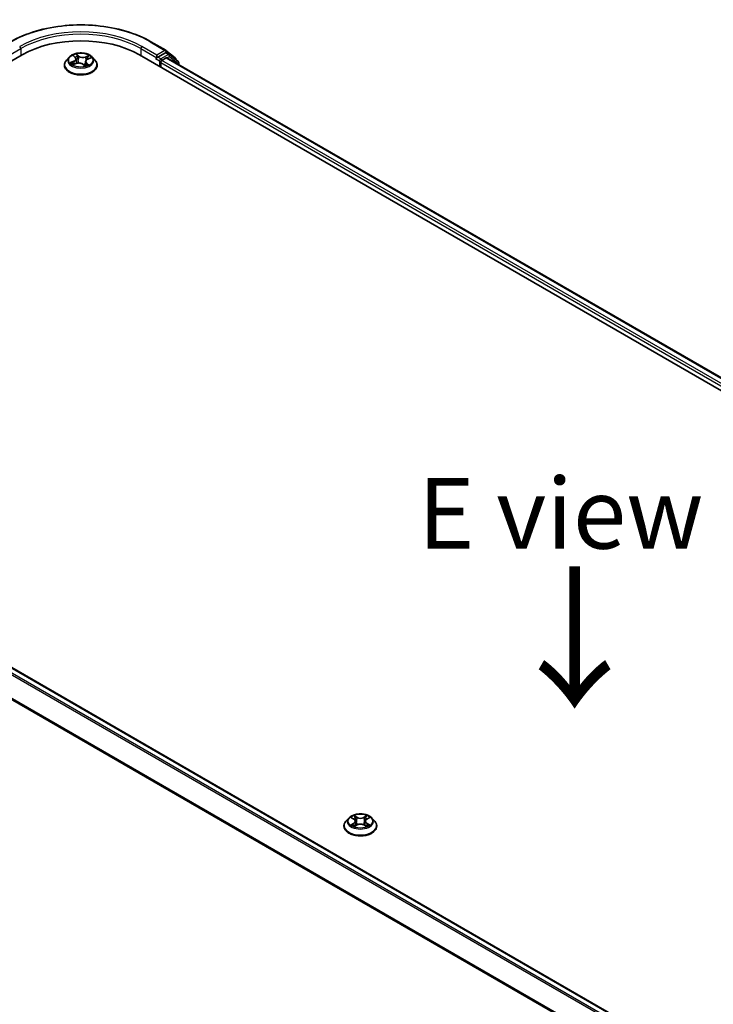
# Model space of a CAD drawing. Units: millimetres. Extents: x 7 to 7877, y 4 to 1550.
# Drawn here: x 29 to 42, y 101 to 119 of the extents above; entities that cross this region are included whole.
import ezdxf

# ---------------------------------------------------------------- set-up
doc = ezdxf.new("R2010")
doc.units = ezdxf.units.MM
doc.header["$LTSCALE"] = 0.5
for name, color, linetype, lineweight in [('Symbol (ISO)', 7, 'Continuous', 18), ('Visible (ISO)', 7, 'Continuous', 35), ('Visible Narrow (ISO)', 7, 'Continuous', 25)]:
    doc.layers.add(name, color=color, linetype=linetype, lineweight=lineweight)
doc.styles.add('Note Text (TK)', font='MS PGothic.ttf')

msp = doc.modelspace()

# ---------------------------------------------------------------- linework, layer by layer
at = {"layer": 'Visible (ISO)'}
for p, q in [((31.5862, 118.3574), (31.8478, 118.2063)), ((31.8517, 118.2037), (32.0172, 118.0699)), ((20.8189, 113.2259), (29.3042, 118.1248)), ((30.1386, 118.0848), (30.089, 118.0294)), ((30.2148, 118.1069), (30.2457, 118.0782)), ((30.26, 118.0521), (30.2682, 117.9758)), ((30.4682, 118.0508), (30.5205, 118.0711)), ((30.5488, 118.0848), (30.5984, 118.0294)), ((31.3831, 118.1248), (58.9603, 102.2031)), ((31.681, 118.058), (31.6819, 118.0586)), ((31.6872, 118.1207), (31.6872, 118.0718)), ((31.8441, 118.1623), (31.7084, 118.084)), ((31.7791, 118.0269), (31.854, 118.0701)), ((31.9086, 118.1353), (31.8591, 118.1638)), ((31.869, 118.0716), (58.7311, 102.5627)), ((32.0667, 118.008), (31.9124, 118.1326)), ((32.0283, 118.0466), (32.0283, 118.039)), ((30.0537, 117.9411), (30.0537, 117.9444)), ((30.2058, 117.9538), (30.2595, 117.973)), ((30.3804, 117.9577), (30.4133, 117.9294)), ((30.4274, 118.0088), (30.419, 117.9309)), ((30.6337, 117.9411), (30.6337, 117.9444)), ((31.7579, 117.9085), (31.7579, 117.9901)), ((32.0778, 117.951), (32.0778, 117.9846)), ((48.0072, 96.3713), (21.1451, 111.8801)), ((35.0883, 104.6126), (35.0387, 104.5572)), ((35.137, 104.6186), (35.1795, 104.5932)), ((35.4073, 104.5932), (35.4498, 104.6186)), ((35.4985, 104.6126), (35.5481, 104.5572)), ((35.0034, 104.4689), (35.0034, 104.4722)), ((35.1874, 104.4671), (35.2317, 104.4918)), ((35.2057, 104.5582), (35.2139, 104.4819)), ((35.3552, 104.4918), (35.3994, 104.4671)), ((35.3811, 104.5582), (35.3729, 104.4819)), ((35.5834, 104.4689), (35.5834, 104.4722))]:
    msp.add_line(p, q, dxfattribs=at)
for centre, start, end in [((31.8328, 118.1803), 51.05172, 60), ((31.8936, 118.1093), 51.05172, 60), ((31.9983, 118.0466), 0, 51.05172), ((32.0478, 117.9846), 0, 51.05172)]:
    msp.add_arc(centre, 0.03, start, end, dxfattribs=at)
for centre, major_axis, start_param, end_param in [((30.3437, 117.5247), (1.47, 0), 0.7853982, 2.3561945), ((31.666, 118.084), (0.015, -0.026), 5.4977871, 7.0685835), ((31.7791, 118.0024), (-0.015, -0.026), 3.9269908, 5.4977871), ((31.8441, 118.1379), (0.015, 0.026), 0, 0.7853982), ((31.854, 118.0456), (0.015, 0.026), 0, 0.7853982)]:
    msp.add_ellipse(centre, major_axis=major_axis, ratio=0.5773503, start_param=start_param, end_param=end_param, dxfattribs=at)
for points, knots in [([(29.1012, 118.3574), (29.2321, 118.4329), (29.3831, 118.4962), (29.7111, 118.5927), (29.888, 118.6259), (30.2508, 118.6591), (30.4366, 118.6591), (30.7994, 118.6259), (30.9763, 118.5927), (31.3042, 118.4962), (31.4553, 118.4329), (31.5862, 118.3574)], [3.1415927, 3.1415927, 3.1415927, 3.1415927, 3.4557519, 3.4557519, 3.7699112, 3.7699112, 4.0840704, 4.0840704, 4.3982297, 4.3982297, 4.712389, 4.712389, 4.712389, 4.712389]), ([(30.089, 118.0294), (30.0845, 118.0245), (30.0804, 118.0193), (30.073, 118.0087), (30.0697, 118.0032), (30.064, 117.992), (30.0616, 117.9862), (30.0577, 117.9745), (30.0562, 117.9686), (30.0542, 117.9566), (30.0537, 117.9505), (30.0537, 117.9444)], [3.66163282, 3.66163282, 3.66163282, 3.66163282, 3.75714614, 3.75714614, 3.85265946, 3.85265946, 3.94817279, 3.94817279, 4.04368611, 4.04368611, 4.13919943, 4.13919943, 4.13919943, 4.13919943]), ([(30.5488, 118.0848), (30.5365, 118.0985), (30.5209, 118.1105), (30.4841, 118.1312), (30.4627, 118.1397), (30.4167, 118.1521), (30.3922, 118.156), (30.3425, 118.159), (30.3173, 118.1581), (30.2685, 118.1517), (30.245, 118.1461), (30.2017, 118.1305), (30.182, 118.1204), (30.1553, 118.1013), (30.1463, 118.0933), (30.1386, 118.0848)], [1.4751734, 1.4751734, 1.4751734, 1.4751734, 1.7961863, 1.7961863, 2.1306149, 2.1306149, 2.4636924, 2.4636924, 2.7950058, 2.7950058, 3.1267417, 3.1267417, 3.4607197, 3.4607197, 3.6616328, 3.6616328, 3.6616328, 3.6616328]), ([(30.26, 118.0521), (30.2598, 118.054), (30.2594, 118.0559), (30.2584, 118.0596), (30.2577, 118.0614), (30.256, 118.065), (30.255, 118.0668), (30.2528, 118.0702), (30.2516, 118.0719), (30.2488, 118.0751), (30.2473, 118.0767), (30.2457, 118.0782)], [1.05951013, 1.05951013, 1.05951013, 1.05951013, 1.15827671, 1.15827671, 1.25704329, 1.25704329, 1.35580987, 1.35580987, 1.45457645, 1.45457645, 1.55334303, 1.55334303, 1.55334303, 1.55334303]), ([(30.4682, 118.0508), (30.4637, 118.0491), (30.4594, 118.0471), (30.4515, 118.0426), (30.4478, 118.0401), (30.4413, 118.0348), (30.4384, 118.0319), (30.4336, 118.0258), (30.4316, 118.0226), (30.4287, 118.0158), (30.4278, 118.0123), (30.4274, 118.0088)], [3.15904595, 3.15904595, 3.15904595, 3.15904595, 3.34269597, 3.34269597, 3.526346, 3.526346, 3.70999602, 3.70999602, 3.89364605, 3.89364605, 4.07729608, 4.07729608, 4.07729608, 4.07729608]), ([(30.6337, 117.9444), (30.6337, 117.9505), (30.6332, 117.9566), (30.6312, 117.9686), (30.6297, 117.9745), (30.6258, 117.9862), (30.6233, 117.992), (30.6176, 118.0032), (30.6143, 118.0087), (30.6069, 118.0193), (30.6028, 118.0245), (30.5984, 118.0294)], [0.99760678, 0.99760678, 0.99760678, 0.99760678, 1.0931201, 1.0931201, 1.18863342, 1.18863342, 1.28414675, 1.28414675, 1.37966007, 1.37966007, 1.47517339, 1.47517339, 1.47517339, 1.47517339]), ([(31.6819, 118.0586), (31.6828, 118.0591), (31.6836, 118.0597), (31.6858, 118.0614), (31.6871, 118.0627), (31.6898, 118.0656), (31.6912, 118.0672), (31.6949, 118.0716), (31.6975, 118.0747), (31.7029, 118.0802), (31.7057, 118.0825), (31.7084, 118.084)], [0.022988029, 0.022988029, 0.022988029, 0.022988029, 0.027053401, 0.027053401, 0.033003378, 0.033003378, 0.038953354, 0.038953354, 0.050334548, 0.050334548, 0.061715743, 0.061715743, 0.061715743, 0.061715743]), ([(30.0537, 117.9411), (30.0537, 117.9232), (30.0584, 117.9054), (30.0767, 117.8712), (30.0906, 117.855), (30.1264, 117.8255), (30.1487, 117.8124), (30.1991, 117.791), (30.2272, 117.7827), (30.2864, 117.7718), (30.3174, 117.7692), (30.3792, 117.7698), (30.41, 117.773), (30.4685, 117.7849), (30.4961, 117.7937), (30.5454, 117.816), (30.567, 117.8296), (30.602, 117.8605), (30.6154, 117.8777), (30.6303, 117.9106), (30.6337, 117.9259), (30.6337, 117.9411)], [4.1391994, 4.1391994, 4.1391994, 4.1391994, 4.43891, 4.43891, 4.751321, 4.751321, 5.075814, 5.075814, 5.401542, 5.401542, 5.7262924, 5.7262924, 6.0506473, 6.0506473, 6.3754814, 6.3754814, 6.7012788, 6.7012788, 7.0251938, 7.0251938, 7.2807921, 7.2807921, 7.2807921, 7.2807921]), ([(30.194, 117.9737), (30.195, 117.9724), (30.196, 117.971), (30.1985, 117.9682), (30.1999, 117.9667), (30.2029, 117.9638), (30.2046, 117.9623), (30.2082, 117.9592), (30.2102, 117.9577), (30.2123, 117.9562), (30.2124, 117.9562), (30.2124, 117.9561)], [4.53265192, 4.53265192, 4.53265192, 4.53265192, 4.60373028, 4.60373028, 4.67480864, 4.67480864, 4.74588701, 4.74588701, 4.81696537, 4.81696537, 4.8171277, 4.8171277, 4.8171277, 4.8171277]), ([(30.3804, 117.9577), (30.3751, 117.9622), (30.3687, 117.9662), (30.3543, 117.9729), (30.3463, 117.9755), (30.3294, 117.9792), (30.3204, 117.9804), (30.3023, 117.981), (30.2932, 117.9805), (30.2757, 117.9779), (30.2672, 117.9758), (30.2595, 117.973)], [1.5882496, 1.5882496, 1.5882496, 1.5882496, 1.8954276, 1.8954276, 2.2026055, 2.2026055, 2.5097835, 2.5097835, 2.8169614, 2.8169614, 3.1241394, 3.1241394, 3.1241394, 3.1241394]), ([(30.4132, 117.9294), (30.4166, 117.9303), (30.4198, 117.9311), (30.4265, 117.9331), (30.4299, 117.9342), (30.4366, 117.9365), (30.4398, 117.9377), (30.446, 117.9402), (30.449, 117.9415), (30.4548, 117.9442), (30.4575, 117.9456), (30.4602, 117.947)], [6.1174952, 6.1174952, 6.1174952, 6.1174952, 6.18089285, 6.18089285, 6.25015188, 6.25015188, 6.31941092, 6.31941092, 6.38866995, 6.38866995, 6.45792899, 6.45792899, 6.45792899, 6.45792899]), ([(30.4133, 117.9294), (30.4133, 117.9294), (30.4133, 117.9294), (30.4133, 117.9294), (30.4133, 117.9294), (30.4134, 117.9293), (30.4134, 117.9293), (30.4134, 117.9293), (30.4134, 117.9293), (30.4134, 117.9293)], [0.0214119086, 0.0214119086, 0.0214119086, 0.0214119086, 0.0228390805, 0.0228390805, 0.0251433038, 0.0251433038, 0.0274475271, 0.0274475271, 0.0277206606, 0.0277206606, 0.0277206606, 0.0277206606]), ([(35.4985, 104.6126), (35.4862, 104.6263), (35.4707, 104.6383), (35.4339, 104.659), (35.4125, 104.6675), (35.3665, 104.6799), (35.342, 104.6838), (35.2922, 104.6868), (35.267, 104.686), (35.2183, 104.6795), (35.1948, 104.6739), (35.1515, 104.6583), (35.1318, 104.6482), (35.105, 104.6291), (35.096, 104.6212), (35.0883, 104.6126)], [1.2629644, 1.2629644, 1.2629644, 1.2629644, 1.5839774, 1.5839774, 1.918406, 1.918406, 2.2514834, 2.2514834, 2.5827969, 2.5827969, 2.9145328, 2.9145328, 3.2485107, 3.2485107, 3.4494239, 3.4494239, 3.4494239, 3.4494239]), ([(35.2057, 104.5582), (35.2054, 104.561), (35.2048, 104.5637), (35.2029, 104.5689), (35.2017, 104.5715), (35.1986, 104.5764), (35.1968, 104.5788), (35.1927, 104.5833), (35.1903, 104.5855), (35.1853, 104.5895), (35.1825, 104.5914), (35.1795, 104.5932)], [0.84730119, 0.84730119, 0.84730119, 0.84730119, 0.98850956, 0.98850956, 1.12971793, 1.12971793, 1.2709263, 1.2709263, 1.41213467, 1.41213467, 1.55334303, 1.55334303, 1.55334303, 1.55334303]), ([(35.4073, 104.5932), (35.4044, 104.5914), (35.4016, 104.5895), (35.3965, 104.5855), (35.3942, 104.5833), (35.39, 104.5788), (35.3882, 104.5764), (35.3852, 104.5715), (35.3839, 104.5689), (35.382, 104.5637), (35.3814, 104.561), (35.3811, 104.5582)], [3.15904595, 3.15904595, 3.15904595, 3.15904595, 3.30025418, 3.30025418, 3.44146242, 3.44146242, 3.58267066, 3.58267066, 3.7238789, 3.7238789, 3.86508713, 3.86508713, 3.86508713, 3.86508713]), ([(35.0387, 104.5572), (35.0343, 104.5523), (35.0302, 104.5471), (35.0228, 104.5365), (35.0195, 104.531), (35.0138, 104.5198), (35.0113, 104.514), (35.0074, 104.5024), (35.0059, 104.4964), (35.0039, 104.4844), (35.0034, 104.4783), (35.0034, 104.4722)], [3.44942388, 3.44942388, 3.44942388, 3.44942388, 3.5449372, 3.5449372, 3.64045052, 3.64045052, 3.73596384, 3.73596384, 3.83147717, 3.83147717, 3.92699049, 3.92699049, 3.92699049, 3.92699049]), ([(35.0034, 104.4689), (35.0034, 104.451), (35.0081, 104.4332), (35.0264, 104.399), (35.0403, 104.3828), (35.0762, 104.3533), (35.0985, 104.3402), (35.1489, 104.3188), (35.177, 104.3105), (35.2361, 104.2996), (35.2671, 104.297), (35.329, 104.2976), (35.3598, 104.3008), (35.4182, 104.3127), (35.4458, 104.3215), (35.4951, 104.3438), (35.5168, 104.3574), (35.5518, 104.3883), (35.5651, 104.4055), (35.58, 104.4384), (35.5834, 104.4537), (35.5834, 104.4689)], [3.9269905, 3.9269905, 3.9269905, 3.9269905, 4.2267011, 4.2267011, 4.539112, 4.539112, 4.8636051, 4.8636051, 5.189333, 5.189333, 5.5140835, 5.5140835, 5.8384384, 5.8384384, 6.1632725, 6.1632725, 6.4890698, 6.4890698, 6.8129849, 6.8129849, 7.0685831, 7.0685831, 7.0685831, 7.0685831]), ([(35.1563, 104.4885), (35.1581, 104.487), (35.16, 104.4855), (35.1642, 104.4824), (35.1665, 104.4809), (35.1712, 104.478), (35.1738, 104.4765), (35.1791, 104.4736), (35.1818, 104.4722), (35.1865, 104.4701), (35.1882, 104.4693), (35.19, 104.4685)], [4.53490148, 4.53490148, 4.53490148, 4.53490148, 4.60505142, 4.60505142, 4.67520135, 4.67520135, 4.74535128, 4.74535128, 4.81550122, 4.81550122, 4.85637594, 4.85637594, 4.85637594, 4.85637594]), ([(35.3552, 104.4918), (35.3485, 104.4955), (35.3409, 104.4986), (35.3246, 104.5033), (35.3159, 104.5049), (35.298, 104.5064), (35.2889, 104.5064), (35.271, 104.5049), (35.2622, 104.5033), (35.2459, 104.4986), (35.2383, 104.4955), (35.2317, 104.4918)], [1.5882496, 1.5882496, 1.5882496, 1.5882496, 1.8954276, 1.8954276, 2.2026055, 2.2026055, 2.5097835, 2.5097835, 2.8169614, 2.8169614, 3.1241394, 3.1241394, 3.1241394, 3.1241394]), ([(35.3969, 104.4685), (35.3987, 104.4693), (35.4004, 104.4701), (35.405, 104.4722), (35.4078, 104.4736), (35.4131, 104.4765), (35.4156, 104.478), (35.4204, 104.4809), (35.4226, 104.4824), (35.4268, 104.4855), (35.4288, 104.487), (35.4306, 104.4885)], [6.13919844, 6.13919844, 6.13919844, 6.13919844, 6.18007306, 6.18007306, 6.250223, 6.250223, 6.32037294, 6.32037294, 6.39052288, 6.39052288, 6.46067282, 6.46067282, 6.46067282, 6.46067282]), ([(35.5834, 104.4722), (35.5834, 104.4783), (35.5829, 104.4844), (35.5809, 104.4964), (35.5794, 104.5024), (35.5755, 104.514), (35.5731, 104.5198), (35.5674, 104.531), (35.5641, 104.5365), (35.5567, 104.5471), (35.5526, 104.5523), (35.5481, 104.5572)], [0.78539783, 0.78539783, 0.78539783, 0.78539783, 0.88091116, 0.88091116, 0.97642448, 0.97642448, 1.0719378, 1.0719378, 1.16745112, 1.16745112, 1.26296445, 1.26296445, 1.26296445, 1.26296445])]:
    msp.add_open_spline(points, degree=3, knots=knots, dxfattribs=at)
at = {"layer": 'Visible Narrow (ISO)'}
for p, q in [((29.0002, 118.0718), (29.283, 118.2351)), ((29.283, 118.2351), (29.283, 118.1126)), ((31.4043, 118.2351), (31.6872, 118.0718)), ((31.4043, 118.2351), (31.4043, 118.1126)), ((31.6872, 118.1207), (31.4255, 118.2718)), ((31.5712, 118.3559), (31.8328, 118.2048)), ((31.8328, 118.2048), (31.6872, 118.1207)), ((30.2173, 118.0116), (30.1526, 117.9865)), ((30.2012, 118.1168), (30.2423, 118.0786)), ((30.3102, 118.1039), (30.2668, 118.1413)), ((30.2788, 118.1221), (30.3061, 118.0986)), ((30.3061, 118.0986), (30.3, 118.0284)), ((30.4924, 118.1132), (30.4262, 118.0895)), ((30.4288, 118.0833), (30.4705, 118.0982)), ((30.4288, 118.0833), (30.4321, 118.023)), ((30.47, 118.0503), (30.5348, 118.0753)), ((31.666, 118.0595), (31.7367, 118.0187)), ((31.7579, 118.0554), (31.7084, 118.084)), ((31.7367, 118.0187), (31.7367, 117.9207)), ((31.8936, 118.1338), (31.7579, 118.0554)), ((58.6487, 102.5137), (31.7791, 118.0269)), ((31.8441, 118.1623), (31.854, 118.1681)), ((31.8441, 118.1623), (31.8936, 118.1338)), ((31.854, 118.1681), (31.8598, 118.1634)), ((31.854, 118.0701), (58.7224, 102.5577)), ((31.8699, 118.0711), (31.9148, 118.097)), ((31.9148, 118.097), (32.069, 117.9724)), ((30.1794, 117.9897), (30.2201, 118.0055)), ((30.1949, 117.9487), (30.2611, 117.9724)), ((30.2201, 118.0055), (30.2227, 117.9598)), ((30.3771, 117.958), (30.4206, 117.9206)), ((30.4408, 117.978), (30.4372, 117.9367)), ((30.4408, 117.978), (30.4667, 117.954)), ((30.4862, 117.945), (30.445, 117.9833)), ((30.4551, 117.9452), (30.4545, 117.9441)), ((31.7579, 117.9901), (58.6279, 102.4767)), ((32.069, 117.9724), (32.069, 117.9561)), ((21.0389, 111.8172), (47.8996, 96.3091)), ((47.9235, 96.3229), (21.0552, 111.8354)), ((21.1301, 111.8786), (47.9984, 96.3662)), ((20.8684, 111.4738), (47.7057, 95.9793)), ((47.7141, 95.9958), (20.8734, 111.4923)), ((35.1228, 104.6254), (35.1769, 104.593)), ((35.2341, 104.626), (35.178, 104.6573)), ((35.1954, 104.6399), (35.2306, 104.6202)), ((35.2306, 104.6202), (35.2256, 104.5494)), ((35.4088, 104.6573), (35.3528, 104.626)), ((35.3562, 104.6202), (35.3915, 104.6399)), ((35.3562, 104.6202), (35.3613, 104.5494)), ((35.4099, 104.593), (35.4641, 104.6254)), ((35.1769, 104.5245), (35.1228, 104.4921)), ((35.1465, 104.4984), (35.1805, 104.5188)), ((35.178, 104.4602), (35.2341, 104.4915)), ((35.1805, 104.5188), (35.184, 104.4712)), ((35.3528, 104.4915), (35.4088, 104.4602)), ((35.4063, 104.5188), (35.4028, 104.4712)), ((35.4063, 104.5188), (35.4404, 104.4984)), ((35.4641, 104.4921), (35.4099, 104.5245))]:
    msp.add_line(p, q, dxfattribs=at)
for centre, major_axis, ratio, start_param, end_param in [((30.3437, 117.6472), (1.7359, 0), 0.5773503, 0.7853982, 2.3561945), ((30.3437, 117.6227), (1.5, 0), 0.5773503, 0.7853982, 2.3561945), ((30.3437, 117.6472), (-1.53, 0), 0.5773503, 3.9269908, 5.4977871), ((29.2618, 118.2473), (-0.015, 0.026), 0.5773503, 3.9269908, 5.4977871), ((31.4255, 118.2473), (0.015, 0.026), 0.5773503, 0.7853982, 2.3561945), ((31.5712, 118.3314), (0.015, 0.026), 0.5773503, 0, 0.7853982), ((31.8328, 118.1803), (0.015, 0.026), 0.5773503, 0, 0.7853982), ((31.8328, 118.1803), (-0.015, 0.026), 0.5773503, 3.9269908, 5.4977871), ((31.8328, 118.1803), (0.0189, 0.0233), 0.8131434, 4.839733, 6.2831853), ((30.3437, 117.9533), (-0.2868, 0), 0.5773503, 5.8056187, 9.9023446), ((30.3437, 118.0235), (-0.2309, 0), 0.5773503, 5.8056187, 9.9023446), ((30.3437, 118.0309), (-0.206, 0), 0.5773503, 5.094894, 5.4762631), ((30.1697, 118.0526), (0.0854, 0), 0.5773503, 5.3030318, 6.8389216), ((30.2173, 118.0075), (0.00181, -0.00466), 0.4547029, 0.9527924, 2.4363223), ((30.1697, 118.0488), (0.0904, 0), 0.5773503, 5.3030318, 6.3450887), ((30.2249, 118.1023), (-0.00434, -0.00248), 0.2416632, 0.824196, 0.9941486), ((30.2423, 118.0745), (0.0034, 0.00366), 0.6936238, 0, 0.929799), ((30.3437, 118.0083), (0.1612, 0), 0.5773503, 1.9640857, 2.2467742), ((30.2746, 118.1208), (-0.00449, -0.00221), 0.2712529, 1.1961651, 2.5913473), ((30.2836, 118.0937), (-0.00492, -0.00091), 0.1847446, 3.6792289, 5.034652), ((30.2959, 118.0272), (-0.00492, -0.00091), 0.1847066, 3.6792246, 5.0302705), ((30.3102, 118.0998), (-0.00326, -0.00379), 0.6781681, 4.0452743, 5.5288041), ((30.3812, 118.1276), (0.0904, 0), 0.5773503, 3.7322355, 5.2681252), ((30.3812, 118.1314), (-0.0854, 0), 0.5773503, 0.5906428, 2.1265326), ((30.5176, 118.0093), (-0.0854, 0), 0.5773503, 5.3030318, 6.8389216), ((30.4262, 118.0854), (0.00169, -0.00471), 0.4307582, 0.9638945, 2.4474244), ((30.458, 118.072), (-0.0047, 0.00172), 0.2742917, 4.0475575, 5.4029806), ((30.3437, 118.0083), (0.1612, 0), 0.5773503, 0.5403547, 0.7530897), ((30.47, 118.0462), (-0.00181, 0.00466), 0.4547029, 5.577915, 6.2831853), ((30.4731, 118.0961), (-0.00364, 0.00343), 0.0761884, 0.8382362, 2.2334184), ((30.3437, 118.0309), (0.206, 0), 0.5773503, 0.382505, 0.7638741), ((31.7579, 118.0309), (-0.015, -0.026), 0.5773503, 3.9269908, 5.4977871), ((31.7579, 118.0309), (0.03, 0), 0.5773503, 3.9269908, 4.9915058), ((31.7579, 118.0309), (-0.015, 0.026), 0.5773503, 4.22077, 5.4977871), ((31.8936, 118.1093), (0.015, 0.026), 0.5773503, 0, 0.7853982), ((31.8936, 118.1093), (-0.015, 0.026), 0.5773503, 3.9269908, 5.4977871), ((31.8936, 118.1093), (0.0189, 0.0233), 0.8131434, 4.839733, 6.2831853), ((31.9983, 118.0466), (0.0189, 0.0233), 0.8131434, 5.1584674, 6.2831853), ((31.9983, 118.0466), (0.03, 0), 0.5773503, 5.9251888, 6.2831853), ((30.3437, 117.9444), (-0.29, 0), 0.5773503, 0, 3.1415927), ((30.3437, 117.9411), (0.29, 0), 0.5773503, 3.1415927, 6.2831853), ((30.3437, 118.0309), (-0.206, 0), 0.5773503, 0.382505, 0.7638741), ((30.1822, 117.9877), (-0.00135, -0.00481), 0.6637079, 4.4687818, 5.863964), ((30.1989, 117.9754), (-0.0042, -0.00272), 0.6629952, 4.9593687, 6.187033), ((30.2611, 117.9683), (-0.00169, 0.00471), 0.4307582, 5.589017, 6.2831853), ((30.3062, 117.9305), (0.0854, 0), 0.5773503, 0.5906428, 2.1265326), ((30.3771, 117.9539), (0.00326, 0.00379), 0.6781681, 0, 0.9036816), ((30.406, 117.9436), (-0.0044, 0.00238), 0.3565915, 4.1626277, 5.1602385), ((30.406, 117.9436), (0.00238, -0.0044), 0.0383263, 0.916282, 2.1392337), ((30.406, 117.9436), (0.00233, 0.00442), 0.5507413, 4.3941333, 5.0156154), ((30.3437, 117.9006), (0.0947, 0), 0.5773503, 0.6465013, 0.8304852), ((30.3437, 117.9024), (-0.0969, 0), 0.5773503, 3.8104417, 3.9720779), ((30.4127, 117.9343), (0.00038, -0.00499), 0.9046138, 0.0556042, 0.1585631), ((30.3437, 118.0309), (0.206, 0), 0.5773503, 5.094894, 5.4762631), ((30.5176, 118.0056), (-0.0904, 0), 0.5773503, 6.221282, 6.8389216), ((30.445, 117.9792), (-0.0034, -0.00366), 0.6936238, 4.0713917, 5.5549216), ((30.4509, 117.944), (-0.00438, 0.00241), 0.7869397, 3.8681275, 4.0314947), ((30.4624, 117.9528), (0.00055, -0.00497), 0.8750242, 0.3141942, 1.7093764), ((32.0478, 117.9846), (0.0189, 0.0233), 0.8131434, 4.839733, 6.2831853), ((32.0478, 117.9846), (0.03, 0), 0.5773503, 5.4977871, 6.2831853), ((35.2934, 104.5513), (-0.2309, 0), 0.5773503, 5.8056187, 9.9023446), ((35.2934, 104.5587), (-0.206, 0), 0.5773503, 5.307103, 5.688472), ((35.2934, 104.5361), (0.1612, 0), 0.5773503, 2.1762946, 2.4206225), ((35.1769, 104.5889), (0.00257, 0.00429), 0.5873383, 0, 0.7942783), ((35.1155, 104.5587), (0.0854, 0), 0.5773503, 5.5152408, 7.0511305), ((35.1919, 104.6381), (-0.00408, -0.00289), 0.1849735, 1.0433168, 2.438499), ((35.2042, 104.6123), (-0.00482, -0.00134), 0.2229179, 3.8515808, 5.2070039), ((35.2341, 104.6219), (-0.00243, -0.00437), 0.567186, 3.918415, 5.4019449), ((35.2934, 104.6577), (0.0904, 0), 0.5773503, 3.9444444, 5.4803342), ((35.2934, 104.6615), (-0.0854, 0), 0.5773503, 0.8028518, 2.3387415), ((35.3528, 104.6219), (0.00243, -0.00437), 0.5671864, 0.8812401, 2.36477), ((35.4713, 104.5587), (-0.0854, 0), 0.5773503, 5.5152408, 7.0511305), ((35.3826, 104.6123), (-0.00482, 0.00134), 0.2229178, 4.2177746, 5.5731977), ((35.2934, 104.5361), (0.1612, 0), 0.5773503, 0.7209707, 0.9652987), ((35.3949, 104.6381), (-0.00408, 0.00289), 0.1849738, 0.7030932, 2.0982754), ((35.4099, 104.5889), (-0.00257, 0.00429), 0.5873387, 5.4889067, 6.2831853), ((35.2934, 104.5587), (-0.206, 0), 0.5773503, 3.7363066, 4.1176757), ((35.2934, 104.4811), (-0.2868, 0), 0.5773503, 5.8056187, 9.9023446), ((35.2934, 104.4722), (-0.29, 0), 0.5773503, 0, 3.1415927), ((35.2934, 104.4689), (0.29, 0), 0.5773503, 3.1415927, 6.2831853), ((35.2934, 104.5587), (0.206, 0), 0.5773503, 3.7363066, 4.1176757), ((35.1501, 104.4968), (-0.00096, -0.00491), 0.7797538, 4.5269049, 5.9220871), ((35.1646, 104.4864), (-0.00425, -0.00264), 0.7297361, 5.1634457, 5.7754821), ((35.1769, 104.5204), (0.00257, -0.00429), 0.5873387, 0.8637842, 2.347314), ((35.1155, 104.555), (0.0904, 0), 0.5773503, 5.5152408, 6.3450887), ((35.2221, 104.5477), (-0.00482, -0.00134), 0.2228846, 3.8515741, 5.20262), ((35.2341, 104.4874), (-0.00243, 0.00437), 0.5671864, 5.5063626, 6.2831853), ((35.2934, 104.456), (0.0854, 0), 0.5773503, 0.8028518, 2.3387415), ((35.3528, 104.4874), (0.00243, 0.00437), 0.567186, 0, 0.7768223), ((35.3647, 104.5477), (-0.00482, 0.00134), 0.2228845, 4.2221584, 5.5732044), ((35.4713, 104.555), (-0.0904, 0), 0.5773503, 6.221282, 7.0511305), ((35.4099, 104.5204), (-0.00257, -0.00429), 0.5873383, 3.9358709, 5.4194008), ((35.2934, 104.5587), (0.206, 0), 0.5773503, 5.307103, 5.688472), ((35.4223, 104.4864), (-0.00425, 0.00264), 0.729736, 3.6492949, 4.261333), ((35.4368, 104.4968), (0.00096, -0.00491), 0.7797535, 0.3610984, 1.7562805)]:
    msp.add_ellipse(centre, major_axis=major_axis, ratio=ratio, start_param=start_param, end_param=end_param, dxfattribs=at)
for centre in [(30.3437, 118.0309), (35.2934, 104.5587)]:
    msp.add_ellipse(centre, major_axis=(0.2141, 0), ratio=0.5773503, dxfattribs=at)
for points, knots in [([(30.223, 118.1001), (30.2222, 118.1016), (30.2212, 118.103), (30.2182, 118.1065), (30.2162, 118.1084), (30.212, 118.1115), (30.21, 118.1128), (30.2056, 118.115), (30.2034, 118.116), (30.2012, 118.1168)], [0, 0, 0, 0, 0.005934038, 0.005934038, 0.0154285, 0.0154285, 0.023744988, 0.023744988, 0.032394303, 0.032394303, 0.032394303, 0.032394303]), ([(30.2012, 118.1168), (30.2031, 118.1157), (30.205, 118.1145), (30.2087, 118.112), (30.2104, 118.1106), (30.2131, 118.1085), (30.214, 118.1077), (30.2148, 118.1069)], [-0.032394303, -0.032394303, -0.032394303, -0.032394303, -0.023744988, -0.023744988, -0.0154285, -0.0154285, -0.010959158, -0.010959158, -0.010959158, -0.010959158]), ([(30.2788, 118.1221), (30.2775, 118.1238), (30.2764, 118.1256), (30.2735, 118.1303), (30.2719, 118.133), (30.2691, 118.1376), (30.268, 118.1395), (30.2668, 118.1413)], [-0.032055974, -0.032055974, -0.032055974, -0.032055974, -0.02365019, -0.02365019, -0.010200936, -0.010200936, 0.000338329, 0.000338329, 0.000338329, 0.000338329]), ([(30.2668, 118.1413), (30.2672, 118.1394), (30.2677, 118.1373), (30.2689, 118.1321), (30.2697, 118.1289), (30.2716, 118.1233), (30.2724, 118.1211), (30.2735, 118.1189)], [-0.000338329, -0.000338329, -0.000338329, -0.000338329, 0.010200936, 0.010200936, 0.02365019, 0.02365019, 0.032055974, 0.032055974, 0.032055974, 0.032055974]), ([(30.2735, 118.1189), (30.2755, 118.1151), (30.2771, 118.1111), (30.28, 118.1028), (30.2811, 118.0985), (30.2819, 118.0942)], [-0.028982846, -0.028982846, -0.028982846, -0.028982846, -0.014585063, -0.014585063, 0, 0, 0, 0]), ([(30.2877, 118.0949), (30.2869, 118.0996), (30.2857, 118.1043), (30.2826, 118.1135), (30.2808, 118.1179), (30.2788, 118.1221)], [0, 0, 0, 0, 0.014585063, 0.014585063, 0.028982846, 0.028982846, 0.028982846, 0.028982846]), ([(30.2819, 118.0942), (30.2839, 118.0832), (30.286, 118.0721), (30.2901, 118.0499), (30.2921, 118.0388), (30.2942, 118.0278)], [-0.068779854, -0.068779854, -0.068779854, -0.068779854, -0.034389927, -0.034389927, 0, 0, 0, 0]), ([(30.3, 118.0284), (30.298, 118.0395), (30.2959, 118.0506), (30.2918, 118.0727), (30.2898, 118.0838), (30.2877, 118.0949)], [0, 0, 0, 0, 0.034389927, 0.034389927, 0.068779854, 0.068779854, 0.068779854, 0.068779854]), ([(30.2942, 118.0278), (30.2971, 118.0119), (30.3008, 117.9963), (30.3053, 117.9809), (30.3053, 117.9808), (30.3053, 117.9807)], [-0.098241255, -0.098241255, -0.098241255, -0.098241255, -0.049120627, -0.049120627, -0.048915602, -0.048915602, -0.048915602, -0.048915602]), ([(30.3107, 117.9807), (30.3106, 117.9811), (30.3104, 117.9816), (30.3062, 117.9973), (30.3028, 118.0128), (30.3, 118.0284)], [0.047665621, 0.047665621, 0.047665621, 0.047665621, 0.049120627, 0.049120627, 0.098241255, 0.098241255, 0.098241255, 0.098241255]), ([(30.4554, 118.074), (30.4516, 118.0637), (30.4478, 118.0533), (30.443, 118.04), (30.4419, 118.037), (30.4408, 118.0341)], [0, 0, 0, 0, 0.034389927, 0.034389927, 0.044255392, 0.044255392, 0.044255392, 0.044255392]), ([(30.4705, 118.0982), (30.4672, 118.0947), (30.4642, 118.0909), (30.4591, 118.0827), (30.457, 118.0784), (30.4554, 118.074)], [0, 0, 0, 0, 0.014491423, 0.014491423, 0.028982846, 0.028982846, 0.028982846, 0.028982846]), ([(30.4613, 118.0719), (30.4628, 118.0759), (30.4647, 118.0798), (30.4694, 118.0872), (30.4721, 118.0906), (30.4751, 118.0938)], [-0.028982846, -0.028982846, -0.028982846, -0.028982846, -0.014491423, -0.014491423, 0, 0, 0, 0]), ([(30.4924, 118.1132), (30.4905, 118.1121), (30.4886, 118.1109), (30.4848, 118.1084), (30.4829, 118.1072), (30.4789, 118.1043), (30.4768, 118.1028), (30.4732, 118.1002), (30.4719, 118.0992), (30.4705, 118.0982)], [-0.032394303, -0.032394303, -0.032394303, -0.032394303, -0.023744988, -0.023744988, -0.0154285, -0.0154285, -0.005934038, -0.005934038, 0, 0, 0, 0]), ([(30.4751, 118.0938), (30.4764, 118.0951), (30.4776, 118.0964), (30.4806, 118.0999), (30.4823, 118.102), (30.4854, 118.1057), (30.4868, 118.1073), (30.4896, 118.1105), (30.491, 118.1119), (30.4924, 118.1132)], [0, 0, 0, 0, 0.005934038, 0.005934038, 0.0154285, 0.0154285, 0.023744988, 0.023744988, 0.032394303, 0.032394303, 0.032394303, 0.032394303]), ([(30.5348, 118.0753), (30.5316, 118.0751), (30.5284, 118.0746), (30.5213, 118.0728), (30.5174, 118.0713), (30.5129, 118.0687), (30.5119, 118.0681), (30.511, 118.0674)], [-0.000338329, -0.000338329, -0.000338329, -0.000338329, 0.010200936, 0.010200936, 0.02365019, 0.02365019, 0.02736102, 0.02736102, 0.02736102, 0.02736102]), ([(30.5205, 118.0711), (30.5222, 118.0717), (30.5239, 118.0723), (30.5286, 118.0738), (30.5317, 118.0746), (30.5348, 118.0753)], [-0.016160253, -0.016160253, -0.016160253, -0.016160253, -0.010200936, -0.010200936, 0.000338329, 0.000338329, 0.000338329, 0.000338329]), ([(30.1794, 117.9897), (30.1774, 117.9896), (30.1752, 117.9895), (30.1694, 117.9891), (30.1656, 117.9888), (30.1587, 117.9878), (30.1556, 117.9872), (30.1526, 117.9865)], [-0.032055974, -0.032055974, -0.032055974, -0.032055974, -0.02365019, -0.02365019, -0.010200936, -0.010200936, 0.000338329, 0.000338329, 0.000338329, 0.000338329]), ([(30.1526, 117.9865), (30.1557, 117.9868), (30.1589, 117.9868), (30.1661, 117.9864), (30.17, 117.9859), (30.1757, 117.9847), (30.1778, 117.9842), (30.1796, 117.9837)], [-0.000338329, -0.000338329, -0.000338329, -0.000338329, 0.010200936, 0.010200936, 0.02365019, 0.02365019, 0.032055974, 0.032055974, 0.032055974, 0.032055974]), ([(30.1961, 117.9774), (30.1942, 117.9805), (30.1917, 117.9831), (30.186, 117.9872), (30.1828, 117.9888), (30.1794, 117.9897)], [0, 0, 0, 0, 0.014585063, 0.014585063, 0.028982846, 0.028982846, 0.028982846, 0.028982846]), ([(30.1796, 117.9837), (30.1827, 117.9828), (30.1856, 117.9814), (30.1904, 117.978), (30.1924, 117.976), (30.194, 117.9737)], [-0.028982846, -0.028982846, -0.028982846, -0.028982846, -0.014585063, -0.014585063, -0.001991034, -0.001991034, -0.001991034, -0.001991034]), ([(30.2091, 117.955), (30.209, 117.955), (30.2088, 117.955), (30.2068, 117.9551), (30.2051, 117.9547), (30.202, 117.9537), (30.2006, 117.9529), (30.1977, 117.9511), (30.1963, 117.9499), (30.1949, 117.9487)], [0.005055635, 0.005055635, 0.005055635, 0.005055635, 0.005934038, 0.005934038, 0.0154285, 0.0154285, 0.023744988, 0.023744988, 0.032394303, 0.032394303, 0.032394303, 0.032394303]), ([(30.1949, 117.9487), (30.1968, 117.9498), (30.1987, 117.9508), (30.2024, 117.9525), (30.2041, 117.9532), (30.2058, 117.9538)], [-0.032394303, -0.032394303, -0.032394303, -0.032394303, -0.023744988, -0.023744988, -0.016145076, -0.016145076, -0.016145076, -0.016145076]), ([(30.4049, 117.946), (30.4033, 117.9452), (30.4018, 117.9444), (30.3995, 117.9432), (30.3988, 117.9428), (30.3981, 117.9425)], [0.0738185488, 0.0738185488, 0.0738185488, 0.0738185488, 0.0792796113, 0.0792796113, 0.0818191251, 0.0818191251, 0.0818191251, 0.0818191251]), ([(30.4027, 117.9385), (30.4027, 117.9385), (30.4027, 117.9385), (30.4043, 117.9393), (30.406, 117.9401), (30.4076, 117.941)], [-0.0792909407, -0.0792909407, -0.0792909407, -0.0792909407, -0.0792796113, -0.0792796113, -0.0738185488, -0.0738185488, -0.0738185488, -0.0738185488]), ([(30.4257, 117.9929), (30.4225, 117.9848), (30.4193, 117.9768), (30.4123, 117.9611), (30.4087, 117.9535), (30.4049, 117.946)], [0.021488112, 0.021488112, 0.021488112, 0.021488112, 0.049120627, 0.049120627, 0.07646536, 0.07646536, 0.07646536, 0.07646536]), ([(30.409, 117.9437), (30.4131, 117.9511), (30.417, 117.9588), (30.4216, 117.9687), (30.4226, 117.9707), (30.4235, 117.9728)], [-0.07646536, -0.07646536, -0.07646536, -0.07646536, -0.049120627, -0.049120627, -0.041826868, -0.041826868, -0.041826868, -0.041826868]), ([(30.4133, 117.9294), (30.4146, 117.9283), (30.4158, 117.927), (30.4182, 117.924), (30.4194, 117.9224), (30.4206, 117.9206)], [-0.020534857, -0.020534857, -0.020534857, -0.020534857, -0.010200936, -0.010200936, 0.000338329, 0.000338329, 0.000338329, 0.000338329]), ([(30.4206, 117.9206), (30.4201, 117.9224), (30.4197, 117.924), (30.4185, 117.9271), (30.4177, 117.9283), (30.4158, 117.9294), (30.4149, 117.9295), (30.4138, 117.9294)], [-0.000338329, -0.000338329, -0.000338329, -0.000338329, 0.010200936, 0.010200936, 0.02365019, 0.02365019, 0.032055974, 0.032055974, 0.032055974, 0.032055974]), ([(30.4667, 117.954), (30.4643, 117.9537), (30.4622, 117.9529), (30.4583, 117.9499), (30.4565, 117.9478), (30.4551, 117.9452)], [0, 0, 0, 0, 0.014491423, 0.014491423, 0.028982846, 0.028982846, 0.028982846, 0.028982846]), ([(30.4643, 117.9483), (30.4652, 117.9483), (30.4662, 117.9484), (30.4691, 117.9484), (30.4712, 117.9484), (30.4753, 117.9479), (30.4774, 117.9475), (30.4817, 117.9465), (30.484, 117.9459), (30.4862, 117.945)], [0, 0, 0, 0, 0.005934038, 0.005934038, 0.0154285, 0.0154285, 0.023744988, 0.023744988, 0.032394303, 0.032394303, 0.032394303, 0.032394303]), ([(30.4862, 117.945), (30.4843, 117.9461), (30.4824, 117.9472), (30.4787, 117.949), (30.4769, 117.9498), (30.4733, 117.9514), (30.4714, 117.9522), (30.4686, 117.9533), (30.4676, 117.9536), (30.4667, 117.954)], [-0.032394303, -0.032394303, -0.032394303, -0.032394303, -0.023744988, -0.023744988, -0.0154285, -0.0154285, -0.005934038, -0.005934038, 0, 0, 0, 0]), ([(35.1467, 104.6128), (35.1459, 104.6137), (35.145, 104.6146), (35.142, 104.6173), (35.1396, 104.6189), (35.1349, 104.6214), (35.1326, 104.6224), (35.1278, 104.6242), (35.1253, 104.6249), (35.1228, 104.6254)], [0.001908263, 0.001908263, 0.001908263, 0.001908263, 0.005934038, 0.005934038, 0.0154285, 0.0154285, 0.023744988, 0.023744988, 0.032394303, 0.032394303, 0.032394303, 0.032394303]), ([(35.1228, 104.6254), (35.125, 104.6245), (35.1273, 104.6236), (35.1317, 104.6215), (35.1338, 104.6204), (35.1363, 104.619), (35.1367, 104.6188), (35.137, 104.6186)], [-0.032394303, -0.032394303, -0.032394303, -0.032394303, -0.023744988, -0.023744988, -0.0154285, -0.0154285, -0.013913306, -0.013913306, -0.013913306, -0.013913306]), ([(35.1954, 104.6399), (35.1937, 104.6414), (35.1921, 104.6431), (35.1881, 104.6473), (35.1858, 104.6498), (35.1816, 104.6539), (35.1798, 104.6557), (35.178, 104.6573)], [-0.032055974, -0.032055974, -0.032055974, -0.032055974, -0.02365019, -0.02365019, -0.010200936, -0.010200936, 0.000338329, 0.000338329, 0.000338329, 0.000338329]), ([(35.178, 104.6573), (35.1791, 104.6555), (35.1802, 104.6535), (35.1829, 104.6485), (35.1845, 104.6455), (35.1876, 104.6402), (35.1888, 104.6381), (35.1903, 104.636)], [-0.000338329, -0.000338329, -0.000338329, -0.000338329, 0.010200936, 0.010200936, 0.02365019, 0.02365019, 0.032055974, 0.032055974, 0.032055974, 0.032055974]), ([(35.1903, 104.636), (35.1928, 104.6325), (35.1951, 104.6288), (35.1989, 104.6209), (35.2005, 104.6167), (35.2017, 104.6126)], [-0.028982846, -0.028982846, -0.028982846, -0.028982846, -0.014585063, -0.014585063, 0, 0, 0, 0]), ([(35.2077, 104.614), (35.2064, 104.6186), (35.2047, 104.6231), (35.2005, 104.6318), (35.1981, 104.636), (35.1954, 104.6399)], [0, 0, 0, 0, 0.014585063, 0.014585063, 0.028982846, 0.028982846, 0.028982846, 0.028982846]), ([(35.2017, 104.6126), (35.2047, 104.6018), (35.2076, 104.5911), (35.2136, 104.5695), (35.2166, 104.5588), (35.2196, 104.548)], [-0.068779854, -0.068779854, -0.068779854, -0.068779854, -0.034389927, -0.034389927, 0, 0, 0, 0]), ([(35.2256, 104.5494), (35.2226, 104.5602), (35.2196, 104.5709), (35.2136, 104.5925), (35.2107, 104.6032), (35.2077, 104.614)], [0, 0, 0, 0, 0.034389927, 0.034389927, 0.068779854, 0.068779854, 0.068779854, 0.068779854]), ([(35.3792, 104.614), (35.3762, 104.6032), (35.3732, 104.5925), (35.3672, 104.5709), (35.3643, 104.5602), (35.3613, 104.5494)], [0, 0, 0, 0, 0.034389927, 0.034389927, 0.068779854, 0.068779854, 0.068779854, 0.068779854]), ([(35.3673, 104.548), (35.3702, 104.5588), (35.3732, 104.5695), (35.3792, 104.5911), (35.3822, 104.6018), (35.3852, 104.6126)], [-0.068779854, -0.068779854, -0.068779854, -0.068779854, -0.034389927, -0.034389927, 0, 0, 0, 0]), ([(35.3915, 104.6399), (35.3887, 104.636), (35.3863, 104.6318), (35.3821, 104.6231), (35.3804, 104.6185), (35.3792, 104.614)], [0, 0, 0, 0, 0.014491423, 0.014491423, 0.028982846, 0.028982846, 0.028982846, 0.028982846]), ([(35.3852, 104.6126), (35.3863, 104.6167), (35.3879, 104.6208), (35.3917, 104.6287), (35.394, 104.6325), (35.3965, 104.636)], [-0.028982846, -0.028982846, -0.028982846, -0.028982846, -0.014491423, -0.014491423, 0, 0, 0, 0]), ([(35.4088, 104.6573), (35.4074, 104.656), (35.4059, 104.6546), (35.403, 104.6517), (35.4015, 104.6502), (35.3984, 104.6469), (35.3966, 104.6451), (35.3938, 104.6421), (35.3926, 104.641), (35.3915, 104.6399)], [-0.032394303, -0.032394303, -0.032394303, -0.032394303, -0.023744988, -0.023744988, -0.0154285, -0.0154285, -0.005934038, -0.005934038, 0, 0, 0, 0]), ([(35.3965, 104.636), (35.3976, 104.6375), (35.3985, 104.6389), (35.4008, 104.6427), (35.402, 104.645), (35.4042, 104.649), (35.4052, 104.6508), (35.407, 104.6542), (35.4079, 104.6558), (35.4088, 104.6573)], [0, 0, 0, 0, 0.005934038, 0.005934038, 0.0154285, 0.0154285, 0.023744988, 0.023744988, 0.032394303, 0.032394303, 0.032394303, 0.032394303]), ([(35.4641, 104.6254), (35.461, 104.6247), (35.458, 104.6239), (35.4513, 104.6212), (35.4477, 104.6193), (35.4429, 104.6156), (35.4414, 104.6143), (35.4401, 104.6128)], [-0.000338329, -0.000338329, -0.000338329, -0.000338329, 0.010200936, 0.010200936, 0.02365019, 0.02365019, 0.030147721, 0.030147721, 0.030147721, 0.030147721]), ([(35.4498, 104.6186), (35.4518, 104.6198), (35.4538, 104.6208), (35.4585, 104.6232), (35.4613, 104.6243), (35.4641, 104.6254)], [-0.018142675, -0.018142675, -0.018142675, -0.018142675, -0.010200936, -0.010200936, 0.000338329, 0.000338329, 0.000338329, 0.000338329]), ([(35.1465, 104.4984), (35.1448, 104.4981), (35.1429, 104.4977), (35.1379, 104.4967), (35.1345, 104.4959), (35.1283, 104.494), (35.1255, 104.4931), (35.1228, 104.4921)], [-0.032055974, -0.032055974, -0.032055974, -0.032055974, -0.02365019, -0.02365019, -0.010200936, -0.010200936, 0.000338329, 0.000338329, 0.000338329, 0.000338329]), ([(35.1228, 104.4921), (35.1258, 104.4927), (35.1288, 104.4931), (35.1356, 104.4936), (35.1392, 104.4935), (35.1444, 104.493), (35.1463, 104.4927), (35.1478, 104.4924)], [-0.000338329, -0.000338329, -0.000338329, -0.000338329, 0.010200936, 0.010200936, 0.02365019, 0.02365019, 0.032055974, 0.032055974, 0.032055974, 0.032055974]), ([(35.161, 104.488), (35.1592, 104.4908), (35.1571, 104.4932), (35.1522, 104.4967), (35.1494, 104.4978), (35.1465, 104.4984)], [0, 0, 0, 0, 0.014585063, 0.014585063, 0.028982846, 0.028982846, 0.028982846, 0.028982846]), ([(35.1478, 104.4924), (35.1505, 104.4919), (35.1529, 104.4909), (35.1555, 104.4891), (35.1559, 104.4888), (35.1563, 104.4885)], [-0.028982846, -0.028982846, -0.028982846, -0.028982846, -0.014585063, -0.014585063, -0.012042029, -0.012042029, -0.012042029, -0.012042029]), ([(35.1891, 104.468), (35.1885, 104.4681), (35.188, 104.4681), (35.186, 104.4678), (35.1848, 104.4674), (35.1826, 104.4659), (35.1817, 104.4651), (35.1798, 104.4629), (35.1789, 104.4617), (35.178, 104.4602)], [0.002440159, 0.002440159, 0.002440159, 0.002440159, 0.005934038, 0.005934038, 0.0154285, 0.0154285, 0.023744988, 0.023744988, 0.032394303, 0.032394303, 0.032394303, 0.032394303]), ([(35.178, 104.4602), (35.1795, 104.4615), (35.181, 104.4627), (35.1839, 104.4649), (35.1853, 104.4659), (35.187, 104.4669), (35.1872, 104.467), (35.1874, 104.4671)], [-0.032394303, -0.032394303, -0.032394303, -0.032394303, -0.023744988, -0.023744988, -0.0154285, -0.0154285, -0.01429966, -0.01429966, -0.01429966, -0.01429966]), ([(35.2196, 104.548), (35.2239, 104.5326), (35.2288, 104.5175), (35.2354, 104.5001), (35.2365, 104.4974), (35.2375, 104.4948)], [-0.098241255, -0.098241255, -0.098241255, -0.098241255, -0.049120627, -0.049120627, -0.040233449, -0.040233449, -0.040233449, -0.040233449]), ([(35.2423, 104.4969), (35.2413, 104.4994), (35.2404, 104.5019), (35.2342, 104.5191), (35.2296, 104.5341), (35.2256, 104.5494)], [0.040586232, 0.040586232, 0.040586232, 0.040586232, 0.049120627, 0.049120627, 0.098241255, 0.098241255, 0.098241255, 0.098241255]), ([(35.3613, 104.5494), (35.3573, 104.5341), (35.3527, 104.5191), (35.3465, 104.5019), (35.3455, 104.4994), (35.3446, 104.4969)], [0, 0, 0, 0, 0.049120627, 0.049120627, 0.057654972, 0.057654972, 0.057654972, 0.057654972]), ([(35.3493, 104.4948), (35.3504, 104.4974), (35.3514, 104.5001), (35.3581, 104.5175), (35.363, 104.5326), (35.3673, 104.548)], [-0.058007748, -0.058007748, -0.058007748, -0.058007748, -0.049120627, -0.049120627, 0, 0, 0, 0]), ([(35.4088, 104.4602), (35.4077, 104.462), (35.4066, 104.4635), (35.4039, 104.4663), (35.4023, 104.4673), (35.3996, 104.468), (35.3987, 104.4681), (35.3978, 104.468)], [-0.000338329, -0.000338329, -0.000338329, -0.000338329, 0.010200936, 0.010200936, 0.02365019, 0.02365019, 0.029615805, 0.029615805, 0.029615805, 0.029615805]), ([(35.3994, 104.4671), (35.4008, 104.4664), (35.4021, 104.4655), (35.4052, 104.4633), (35.4071, 104.4618), (35.4088, 104.4602)], [-0.017756306, -0.017756306, -0.017756306, -0.017756306, -0.010200936, -0.010200936, 0.000338329, 0.000338329, 0.000338329, 0.000338329]), ([(35.4404, 104.4984), (35.4374, 104.4978), (35.4346, 104.4966), (35.4298, 104.4931), (35.4276, 104.4908), (35.4259, 104.488)], [0, 0, 0, 0, 0.014491423, 0.014491423, 0.028982846, 0.028982846, 0.028982846, 0.028982846]), ([(35.4306, 104.4885), (35.431, 104.4888), (35.4313, 104.489), (35.4339, 104.4909), (35.4364, 104.4919), (35.439, 104.4924)], [-0.016940842, -0.016940842, -0.016940842, -0.016940842, -0.014491423, -0.014491423, 0, 0, 0, 0]), ([(35.439, 104.4924), (35.4401, 104.4926), (35.4414, 104.4928), (35.4449, 104.4933), (35.4473, 104.4935), (35.452, 104.4935), (35.4543, 104.4934), (35.4591, 104.493), (35.4616, 104.4926), (35.4641, 104.4921)], [0, 0, 0, 0, 0.005934038, 0.005934038, 0.0154285, 0.0154285, 0.023744988, 0.023744988, 0.032394303, 0.032394303, 0.032394303, 0.032394303]), ([(35.4641, 104.4921), (35.4618, 104.493), (35.4595, 104.4937), (35.4551, 104.4951), (35.453, 104.4956), (35.4486, 104.4967), (35.4463, 104.4972), (35.4428, 104.4979), (35.4415, 104.4982), (35.4404, 104.4984)], [-0.032394303, -0.032394303, -0.032394303, -0.032394303, -0.023744988, -0.023744988, -0.0154285, -0.0154285, -0.005934038, -0.005934038, 0, 0, 0, 0])]:
    msp.add_open_spline(points, degree=3, knots=knots, dxfattribs=at)
for points in [[(30.224, 118.0984), (30.2237, 118.0989), (30.2234, 118.0995), (30.223, 118.1001)], [(30.4502, 118.0416), (30.4539, 118.0517), (30.4576, 118.0618), (30.4613, 118.0719)], [(30.2076, 117.9598), (30.2037, 117.9657), (30.1999, 117.9715), (30.1961, 117.9774)], [(30.4138, 117.9294), (30.4136, 117.9294), (30.4135, 117.9294), (30.4133, 117.9294)], [(30.4602, 117.947), (30.4615, 117.9477), (30.4629, 117.9481), (30.4643, 117.9483)], [(35.1645, 104.4823), (35.1633, 104.4842), (35.1622, 104.4861), (35.161, 104.488)], [(35.4259, 104.488), (35.4247, 104.4861), (35.4235, 104.4842), (35.4223, 104.4823)]]:
    msp.add_open_spline(points, degree=3, dxfattribs=at)

# ---------------------------------------------------------------- texts
at = {"layer": 'Symbol (ISO)', "color": 7, "insert": (38.8398, 110.0084), "char_height": 1.25, "attachment_point": 5, "line_spacing_factor": 1.5, "style": 'Note Text (TK)'}
msp.add_mtext('\\fＭＳ Ｐゴシック|b0|i0;E view', dxfattribs=at)
at = {"layer": 'Symbol (ISO)', "color": 7, "insert": (39.0503, 109.1815), "char_height": 2, "attachment_point": 4, "rotation": 270, "line_spacing_factor": 1.5, "style": 'Note Text (TK)'}
msp.add_mtext('\\fMS PGothic|b0|i0;{\\H2.0000;→}', dxfattribs=at)

doc.saveas('drawing.dxf')
